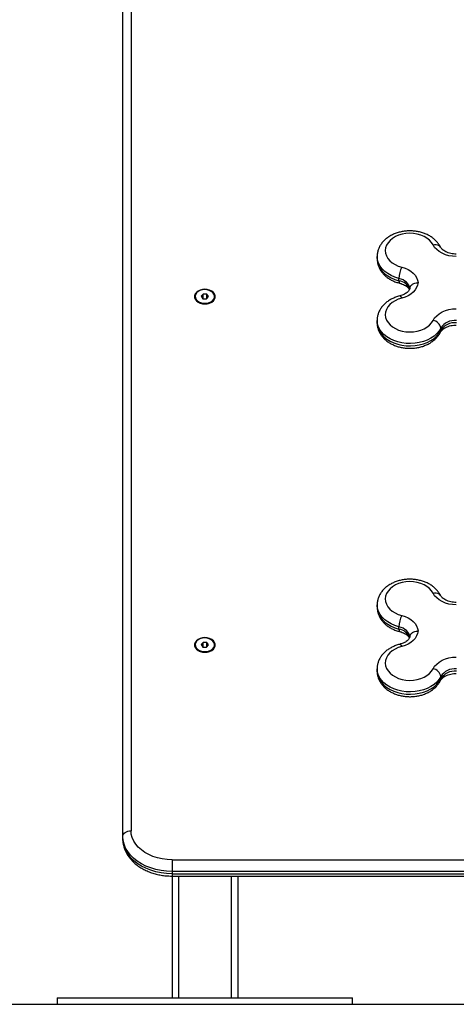
# Model space of a CAD drawing. Units: millimetres. Extents: x 391.66 to 398.43, y 427.75 to 433.73.
# Drawn here: x 397.28 to 397.55, y 430.65 to 431.25 of the extents above; entities that cross this region are included whole.
import ezdxf

# ---------------------------------------------------------------- set-up
doc = ezdxf.new("R2010")
doc.units = ezdxf.units.MM

# ---------------------------------------------------------------- blocks, each defined once
blk = doc.blocks.new('D004_B')
at = {"color": 7, "linetype": 'Continuous', "lineweight": 25}
for p, q in [((397.92071, 431.83167), (397.92071, 430.75687)), ((397.91571, 430.75333), (397.91571, 431.82813)), ((398.07071, 431.10653), (398.07071, 431.10512)), ((398.08404, 431.09178), (398.08404, 431.0932)), ((397.95981, 431.08221), (397.95981, 431.08185)), ((397.95981, 431.08221), (397.95981, 431.08185)), ((397.96467, 431.08367), (397.9634, 431.0823)), ((397.9634, 431.0823), (397.96443, 431.08084)), ((397.96443, 431.08084), (397.96674, 431.08075)), ((397.96698, 431.08357), (397.96467, 431.08367)), ((397.96467, 431.08083), (397.96467, 431.08367)), ((397.96674, 431.08075), (397.96801, 431.08211)), ((397.96801, 431.08211), (397.96698, 431.08357)), ((397.96698, 431.081), (397.96698, 431.08357)), ((397.97161, 431.08185), (397.97161, 431.08221)), ((397.97161, 431.08185), (397.97161, 431.08221)), ((398.07071, 431.06764), (398.07071, 431.06623)), ((398.07071, 431.06623), (398.07071, 431.06608)), ((398.10956, 431.06151), (398.10956, 431.06293)), ((398.07071, 430.8944), (398.07071, 430.89299)), ((398.08404, 430.87965), (398.08404, 430.88107)), ((397.95981, 430.87007), (397.95981, 430.86972)), ((397.96467, 430.87154), (397.9634, 430.87017)), ((397.9634, 430.87017), (397.96443, 430.86871)), ((397.96698, 430.87144), (397.96467, 430.87154)), ((397.96467, 430.8687), (397.96467, 430.87154)), ((397.96674, 430.86861), (397.96801, 430.86998)), ((397.96801, 430.86998), (397.96698, 430.87144)), ((397.96698, 430.86887), (397.96698, 430.87144)), ((397.97161, 430.86972), (397.97161, 430.87007)), ((397.96443, 430.86871), (397.96674, 430.86861)), ((398.07071, 430.85551), (398.07071, 430.85409)), ((398.07071, 430.85409), (398.07071, 430.85395)), ((398.10956, 430.84938), (398.10956, 430.85079)), ((397.91571, 430.75192), (397.91571, 430.75333)), ((397.94571, 430.73919), (397.94571, 430.73212)), ((397.94571, 430.73919), (398.68571, 430.73919)), ((398.68571, 430.73212), (397.94571, 430.73212)), ((397.94571, 430.73212), (397.94571, 430.7307)), ((397.94571, 430.7307), (398.68571, 430.7307)), ((397.94571, 430.7307), (397.94571, 430.72924)), ((397.94571, 430.72924), (398.68571, 430.72924)), ((397.94571, 430.72924), (397.94571, 430.65515)), ((397.94971, 430.72924), (397.94971, 430.65515)), ((397.98171, 430.72924), (397.98171, 430.65515)), ((397.98571, 430.72924), (397.98571, 430.65515)), ((397.87571, 430.65515), (397.87571, 430.65115)), ((397.87571, 430.65515), (398.05571, 430.65515)), ((398.05571, 430.65115), (398.05571, 430.65515)), ((397.87571, 430.65115), (398.05571, 430.65115))]:
    blk.add_line(p, q, dxfattribs=at)
at = {"color": 7, "linetype": 'Continuous', "lineweight": 25, "flags": 128}
for points in [[(398.10485, 431.1136), (398.10391, 431.1151), (398.10265, 431.11649), (398.1011, 431.11771), (398.09931, 431.11876), (398.0973, 431.11959), (398.09514, 431.1202), (398.09288, 431.12056), (398.09056, 431.12067), (398.08824, 431.12053), (398.08599, 431.12013), (398.08384, 431.1195), (398.08186, 431.11864), (398.0801, 431.11757), (398.07859, 431.11632), (398.07737, 431.11492), (398.07647, 431.1134), (398.07591, 431.11181), (398.07571, 431.11017), (398.07586, 431.10853), (398.07638, 431.10693), (398.07723, 431.1054), (398.07842, 431.10399), (398.07989, 431.10272), (398.08163, 431.10162), (398.08358, 431.10073), (398.08571, 431.10007)], [(398.10485, 431.1136), (398.10577, 431.11376), (398.10665, 431.11378), (398.10747, 431.11366), (398.10818, 431.1134), (398.10877, 431.11301), (398.1092, 431.11251), (398.10932, 431.1123)], [(398.11899, 431.10653), (398.11669, 431.10666), (398.11445, 431.10703), (398.11231, 431.10764), (398.11033, 431.10848), (398.10855, 431.10952), (398.10703, 431.11074), (398.10578, 431.11211), (398.10485, 431.1136)], [(398.08404, 431.0932), (398.08157, 431.09395), (398.07927, 431.09493), (398.07717, 431.09612), (398.07532, 431.09749), (398.07375, 431.09903), (398.07248, 431.10071), (398.07154, 431.10249), (398.07095, 431.10434), (398.07071, 431.10623), (398.07071, 431.10647)], [(398.07071, 431.10512), (398.07071, 431.10482), (398.07095, 431.10293), (398.07154, 431.10107), (398.07248, 431.09929), (398.07375, 431.09762), (398.07532, 431.09608), (398.07717, 431.0947), (398.07927, 431.09352), (398.08157, 431.09254), (398.08404, 431.09178)], [(398.08571, 431.10007), (398.08773, 431.09944), (398.0896, 431.09861), (398.09127, 431.09759), (398.09272, 431.09642), (398.09391, 431.0951), (398.09481, 431.09367), (398.09541, 431.09217), (398.09568, 431.09062)], [(398.09067, 431.08709), (398.09046, 431.08809), (398.09004, 431.08907), (398.08943, 431.08999), (398.08864, 431.09084), (398.08768, 431.0916), (398.08658, 431.09225), (398.08536, 431.09279), (398.08404, 431.0932)], [(398.08404, 431.09178), (398.08407, 431.09116), (398.08417, 431.09068), (398.08432, 431.09038), (398.08449, 431.09027)], [(397.96571, 431.08659), (397.9642, 431.08646), (397.96278, 431.08608), (397.96153, 431.08547), (397.96052, 431.08467), (397.95981, 431.08372), (397.95945, 431.08267), (397.95945, 431.0816), (397.95981, 431.08056), (397.96052, 431.07961), (397.96153, 431.0788), (397.96278, 431.07819), (397.9642, 431.07781), (397.96571, 431.07768), (397.96721, 431.07781), (397.96863, 431.07819), (397.96988, 431.0788), (397.97089, 431.07961), (397.9716, 431.08056), (397.97196, 431.0816), (397.97196, 431.08267), (397.9716, 431.08372), (397.97089, 431.08467), (397.96988, 431.08547), (397.96863, 431.08608), (397.96721, 431.08646), (397.96571, 431.08659)], [(397.96043, 431.08034), (397.96125, 431.07947), (397.96235, 431.07877), (397.96367, 431.07829), (397.96511, 431.07806), (397.96658, 431.07808), (397.96801, 431.07837), (397.96929, 431.07889), (397.97034, 431.07963), (397.9711, 431.08052), (397.97153, 431.08152), (397.97158, 431.08257), (397.97127, 431.08359), (397.97061, 431.08453), (397.96964, 431.08532), (397.96842, 431.08591), (397.96704, 431.08627), (397.96556, 431.08638), (397.9641, 431.08622), (397.96274, 431.08581), (397.96156, 431.08518), (397.96065, 431.08436), (397.96005, 431.0834), (397.95981, 431.08237), (397.95994, 431.08133), (397.96043, 431.08034)], [(397.96043, 431.08034), (397.96125, 431.07947), (397.96235, 431.07877), (397.96367, 431.07829), (397.96511, 431.07806), (397.96658, 431.07808), (397.96801, 431.07837), (397.96929, 431.07889), (397.97034, 431.07963), (397.9711, 431.08052), (397.97153, 431.08152), (397.97158, 431.08257), (397.97127, 431.08359), (397.97061, 431.08453), (397.96964, 431.08532), (397.96842, 431.08591), (397.96704, 431.08627), (397.96556, 431.08638), (397.9641, 431.08622), (397.96274, 431.08581), (397.96156, 431.08518), (397.96065, 431.08436), (397.96005, 431.0834), (397.95981, 431.08237), (397.95994, 431.08133), (397.96043, 431.08034)], [(398.09568, 431.09062), (398.09541, 431.08907), (398.09481, 431.08757), (398.09391, 431.08614), (398.09272, 431.08483), (398.09127, 431.08365), (398.0896, 431.08263), (398.08773, 431.0818), (398.08571, 431.08118)], [(397.96043, 431.07999), (397.95994, 431.08097), (397.95981, 431.08185), (397.95994, 431.08097), (397.96043, 431.07999), (397.96125, 431.07912), (397.96235, 431.07842), (397.96367, 431.07794), (397.96511, 431.0777), (397.96658, 431.07773), (397.96801, 431.07801), (397.96929, 431.07854), (397.97034, 431.07927), (397.9711, 431.08017), (397.97153, 431.08117), (397.97161, 431.08185)], [(397.96043, 431.07999), (397.96125, 431.07912), (397.96235, 431.07842), (397.96367, 431.07794), (397.96511, 431.0777), (397.96658, 431.07773), (397.96801, 431.07801), (397.96929, 431.07854), (397.97034, 431.07927), (397.9711, 431.08017), (397.97153, 431.08117), (397.97161, 431.08185)], [(398.08571, 431.08118), (398.08358, 431.08051), (398.08163, 431.07962), (398.07989, 431.07853), (398.07842, 431.07726), (398.07723, 431.07584), (398.07638, 431.07431), (398.07586, 431.07271), (398.07571, 431.07107), (398.07591, 431.06943), (398.07647, 431.06784), (398.07737, 431.06632), (398.07859, 431.06492), (398.0801, 431.06368), (398.08186, 431.06261), (398.08384, 431.06174), (398.08599, 431.06111), (398.08824, 431.06071), (398.09056, 431.06057), (398.09288, 431.06068), (398.09514, 431.06104), (398.0973, 431.06165), (398.09931, 431.06249), (398.1011, 431.06353), (398.10265, 431.06476), (398.10391, 431.06614), (398.10485, 431.06764)], [(398.08449, 431.08249), (398.08453, 431.0825), (398.08478, 431.08243), (398.08507, 431.08218), (398.08538, 431.08176), (398.08571, 431.08118)], [(398.10485, 431.06764), (398.10578, 431.06913), (398.10703, 431.0705), (398.10855, 431.07172), (398.11033, 431.07277), (398.11231, 431.0736), (398.11445, 431.07421), (398.11669, 431.07459), (398.11899, 431.07471)], [(398.10956, 431.06293), (398.1085, 431.06118), (398.10711, 431.05955), (398.10543, 431.05807), (398.10349, 431.05676), (398.10131, 431.05565), (398.09894, 431.05475), (398.09642, 431.05409), (398.0938, 431.05367), (398.09113, 431.0535), (398.08844, 431.05359), (398.0858, 431.05393), (398.08325, 431.05452), (398.08083, 431.05534), (398.07859, 431.05639), (398.07656, 431.05764), (398.0748, 431.05907), (398.07331, 431.06066), (398.07215, 431.06237), (398.07132, 431.06417), (398.07083, 431.06604), (398.07071, 431.06758)], [(398.07071, 431.06608), (398.07083, 431.06463), (398.07132, 431.06276), (398.07215, 431.06095), (398.07331, 431.05924), (398.0748, 431.05766), (398.07656, 431.05623), (398.07859, 431.05498), (398.08083, 431.05393), (398.08325, 431.0531), (398.0858, 431.05252), (398.08844, 431.05217), (398.09113, 431.05209), (398.0938, 431.05226), (398.09642, 431.05267), (398.09894, 431.05334), (398.10131, 431.05424), (398.10349, 431.05535), (398.10543, 431.05666), (398.10711, 431.05814), (398.1085, 431.05977), (398.10956, 431.06151)], [(398.10932, 431.06045), (398.10947, 431.06085), (398.10956, 431.06151)], [(398.10485, 430.90147), (398.10391, 430.90297), (398.10265, 430.90435), (398.1011, 430.90558), (398.09931, 430.90663), (398.0973, 430.90746), (398.09514, 430.90807), (398.09288, 430.90843), (398.09056, 430.90854), (398.08824, 430.9084), (398.08599, 430.908), (398.08384, 430.90737), (398.08186, 430.9065), (398.0801, 430.90543), (398.07859, 430.90419), (398.07737, 430.90279), (398.07647, 430.90127), (398.07591, 430.89968), (398.07571, 430.89804), (398.07586, 430.8964), (398.07638, 430.8948), (398.07723, 430.89327), (398.07842, 430.89185), (398.07989, 430.89058), (398.08163, 430.88949), (398.08358, 430.8886), (398.08571, 430.88793)], [(398.10485, 430.90147), (398.10577, 430.90163), (398.10665, 430.90165), (398.10747, 430.90153), (398.10818, 430.90127), (398.10877, 430.90088), (398.1092, 430.90038), (398.10932, 430.90017)], [(398.11899, 430.8944), (398.11669, 430.89452), (398.11445, 430.8949), (398.11231, 430.89551), (398.11033, 430.89635), (398.10855, 430.89739), (398.10703, 430.89861), (398.10578, 430.89998), (398.10485, 430.90147)], [(398.08404, 430.88107), (398.08157, 430.88182), (398.07927, 430.8828), (398.07717, 430.88399), (398.07532, 430.88536), (398.07375, 430.8869), (398.07248, 430.88858), (398.07154, 430.89036), (398.07095, 430.89221), (398.07071, 430.8941), (398.07071, 430.89434)], [(398.07071, 430.89299), (398.07071, 430.89269), (398.07095, 430.89079), (398.07154, 430.88894), (398.07248, 430.88716), (398.07375, 430.88549), (398.07532, 430.88395), (398.07717, 430.88257), (398.07927, 430.88138), (398.08157, 430.8804), (398.08404, 430.87965)], [(398.08571, 430.88793), (398.08773, 430.88731), (398.0896, 430.88648), (398.09127, 430.88546), (398.09272, 430.88428), (398.09391, 430.88297), (398.09481, 430.88154), (398.09541, 430.88004), (398.09568, 430.87849)], [(398.09067, 430.87495), (398.09046, 430.87596), (398.09004, 430.87693), (398.08943, 430.87786), (398.08864, 430.87871), (398.08768, 430.87947), (398.08658, 430.88012), (398.08536, 430.88066), (398.08404, 430.88107)], [(398.08404, 430.87965), (398.08407, 430.87903), (398.08417, 430.87855), (398.08432, 430.87825), (398.08449, 430.87814)], [(398.09568, 430.87849), (398.09541, 430.87694), (398.09481, 430.87544), (398.09391, 430.87401), (398.09272, 430.8727), (398.09127, 430.87152), (398.0896, 430.8705), (398.08773, 430.86967), (398.08571, 430.86904)], [(397.96571, 430.87446), (397.9642, 430.87433), (397.96278, 430.87395), (397.96153, 430.87334), (397.96052, 430.87253), (397.95981, 430.87158), (397.95945, 430.87054), (397.95945, 430.86947), (397.95981, 430.86842), (397.96052, 430.86747), (397.96153, 430.86667), (397.96278, 430.86606), (397.9642, 430.86568), (397.96571, 430.86555), (397.96721, 430.86568), (397.96863, 430.86606), (397.96988, 430.86667), (397.97089, 430.86747), (397.9716, 430.86842), (397.97196, 430.86947), (397.97196, 430.87054), (397.9716, 430.87158), (397.97089, 430.87253), (397.96988, 430.87334), (397.96863, 430.87395), (397.96721, 430.87433), (397.96571, 430.87446)], [(397.96043, 430.86821), (397.96125, 430.86734), (397.96235, 430.86664), (397.96367, 430.86616), (397.96511, 430.86592), (397.96658, 430.86595), (397.96801, 430.86623), (397.96929, 430.86676), (397.97034, 430.86749), (397.9711, 430.86839), (397.97153, 430.86939), (397.97158, 430.87044), (397.97127, 430.87146), (397.97061, 430.87239), (397.96964, 430.87318), (397.96842, 430.87378), (397.96704, 430.87414), (397.96556, 430.87425), (397.9641, 430.87409), (397.96274, 430.87368), (397.96156, 430.87305), (397.96065, 430.87223), (397.96005, 430.87127), (397.95981, 430.87024), (397.95994, 430.8692), (397.96043, 430.86821)], [(397.95981, 430.86972), (397.95994, 430.86884), (397.96043, 430.86786)], [(397.96043, 430.86786), (397.96125, 430.86699), (397.96235, 430.86629), (397.96367, 430.86581), (397.96511, 430.86557), (397.96658, 430.8656), (397.96801, 430.86588), (397.96929, 430.86641), (397.97034, 430.86714), (397.9711, 430.86804), (397.97153, 430.86904), (397.97161, 430.86972)], [(398.08449, 430.87036), (398.08453, 430.87037), (398.08478, 430.8703), (398.08507, 430.87005), (398.08538, 430.86963), (398.08571, 430.86904)], [(398.08571, 430.86904), (398.08358, 430.86838), (398.08163, 430.86749), (398.07989, 430.86639), (398.07842, 430.86513), (398.07723, 430.86371), (398.07638, 430.86218), (398.07586, 430.86058), (398.07571, 430.85894), (398.07591, 430.8573), (398.07647, 430.85571), (398.07737, 430.85419), (398.07859, 430.85279), (398.0801, 430.85154), (398.08186, 430.85048), (398.08384, 430.84961), (398.08599, 430.84898), (398.08824, 430.84858), (398.09056, 430.84844), (398.09288, 430.84855), (398.09514, 430.84891), (398.0973, 430.84952), (398.09931, 430.85035), (398.1011, 430.8514), (398.10265, 430.85262), (398.10391, 430.85401), (398.10485, 430.85551)], [(398.10485, 430.85551), (398.10578, 430.857), (398.10703, 430.85837), (398.10855, 430.85959), (398.11033, 430.86063), (398.11231, 430.86147), (398.11445, 430.86208), (398.11669, 430.86245), (398.11899, 430.86258)], [(398.10956, 430.85079), (398.1085, 430.84905), (398.10711, 430.84742), (398.10543, 430.84594), (398.10349, 430.84463), (398.10131, 430.84352), (398.09894, 430.84262), (398.09642, 430.84196), (398.0938, 430.84154), (398.09113, 430.84137), (398.08844, 430.84146), (398.0858, 430.8418), (398.08325, 430.84239), (398.08083, 430.84321), (398.07859, 430.84426), (398.07656, 430.84551), (398.0748, 430.84694), (398.07331, 430.84852), (398.07215, 430.85024), (398.07132, 430.85204), (398.07083, 430.85391), (398.07071, 430.85545)], [(398.07071, 430.85395), (398.07083, 430.8525), (398.07132, 430.85063), (398.07215, 430.84882), (398.07331, 430.84711), (398.0748, 430.84552), (398.07656, 430.84409), (398.07859, 430.84284), (398.08083, 430.8418), (398.08325, 430.84097), (398.0858, 430.84038), (398.08844, 430.84004), (398.09113, 430.83996), (398.0938, 430.84012), (398.09642, 430.84054), (398.09894, 430.84121), (398.10131, 430.8421), (398.10349, 430.84322), (398.10543, 430.84453), (398.10711, 430.84601), (398.1085, 430.84764), (398.10956, 430.84938)], [(398.10932, 430.84832), (398.10947, 430.84871), (398.10956, 430.84938)], [(397.91571, 430.75333), (397.9158, 430.75402), (397.91609, 430.75468), (397.91655, 430.7553), (397.91717, 430.75583), (397.91793, 430.75627), (397.91879, 430.7566), (397.91973, 430.7568), (397.92071, 430.75687)], [(397.94571, 430.73919), (397.94269, 430.73932), (397.93972, 430.7397), (397.93684, 430.74034), (397.93409, 430.74121), (397.9315, 430.74232), (397.92913, 430.74364), (397.92699, 430.74514), (397.92513, 430.74683), (397.92357, 430.74865), (397.92233, 430.7506), (397.92143, 430.75264), (397.92089, 430.75474), (397.92071, 430.75687)], [(397.94571, 430.73212), (397.94235, 430.73225), (397.93903, 430.73265), (397.9358, 430.73331), (397.93269, 430.73422), (397.92974, 430.73537), (397.927, 430.73675), (397.92449, 430.73833), (397.92225, 430.74011), (397.9203, 430.74205), (397.91868, 430.74413), (397.91739, 430.74633), (397.91646, 430.74861), (397.91589, 430.75096), (397.91571, 430.75333)], [(397.94571, 430.7307), (397.94235, 430.73084), (397.93903, 430.73124), (397.9358, 430.73189), (397.93269, 430.73281), (397.92974, 430.73396), (397.927, 430.73533), (397.92449, 430.73692), (397.92225, 430.73869), (397.9203, 430.74063), (397.91868, 430.74271), (397.91739, 430.74491), (397.91646, 430.7472), (397.91589, 430.74954), (397.91571, 430.75192)]]:
    blk.add_lwpolyline(points, dxfattribs=at)
at = {"color": 7, "linetype": 'Continuous', "lineweight": 25}
for centre, radius, start, end in [((398.10178, 431.09253), 0.01776, 154.88154, 177.84104), ((398.08273, 431.08358), 0.00831, 20.24219, 80.91489), ((398.10386, 431.06194), 0.00579, 9.82577, 80.17423), ((398.11828, 431.05728), 0.01038, 86.06605, 147.06405), ((398.11828, 431.05587), 0.01038, 86.06605, 147.06405), ((398.10178, 430.8804), 0.01776, 154.88154, 177.84104), ((398.08273, 430.87144), 0.00831, 20.24219, 80.91489), ((398.10386, 430.84981), 0.00579, 9.82577, 80.17423), ((398.11828, 430.84515), 0.01038, 86.06605, 147.06405), ((398.11828, 430.84373), 0.01038, 86.06605, 147.06405)]:
    blk.add_arc(centre, radius, start, end, dxfattribs=at)
for points, knots in [([(398.10932, 431.1123), (398.10911, 431.11269), (398.10857, 431.11369), (398.10747, 431.11519), (398.10598, 431.11675), (398.10423, 431.11814), (398.10227, 431.11937), (398.10011, 431.12039), (398.0978, 431.12119), (398.09537, 431.12176), (398.09287, 431.12209), (398.09033, 431.12218), (398.0878, 431.12202), (398.0853, 431.12161), (398.08288, 431.12096), (398.08057, 431.12008), (398.07842, 431.11896), (398.07645, 431.11761), (398.07473, 431.11607), (398.07327, 431.11435), (398.07213, 431.11249), (398.07129, 431.11053), (398.07083, 431.10853), (398.07065, 431.10715), (398.07071, 431.10647), (398.07071, 431.10646)], [0, 0, 0, 0, 0.028338, 0.072282, 0.116756, 0.162036, 0.207995, 0.254432, 0.301146, 0.347974, 0.394841, 0.441745, 0.488719, 0.535798, 0.583023, 0.630424, 0.677989, 0.725595, 0.773023, 0.819979, 0.866161, 0.911377, 0.955614, 0.999042, 1, 1, 1, 1]), ([(398.11899, 431.108), (398.1187, 431.108), (398.11782, 431.10801), (398.11637, 431.10818), (398.11473, 431.10855), (398.11322, 431.10908), (398.11192, 431.10973), (398.11084, 431.11047), (398.11002, 431.11124), (398.10956, 431.11186), (398.10938, 431.1122), (398.10932, 431.1123)], [0, 0, 0, 0, 0.063016, 0.190046, 0.316644, 0.442375, 0.56714, 0.691233, 0.81546, 0.941378, 1, 1, 1, 1]), ([(398.07072, 431.10523), (398.07071, 431.10518), (398.07065, 431.10447), (398.07084, 431.1031), (398.07128, 431.10116), (398.07206, 431.0993), (398.07311, 431.09754), (398.07443, 431.0959), (398.07602, 431.0944), (398.07784, 431.09306), (398.07987, 431.09191), (398.08209, 431.09094), (398.08369, 431.09049), (398.08449, 431.09027)], [0, 0, 0, 0, 0.006739, 0.102298, 0.197389, 0.292721, 0.389047, 0.486918, 0.586588, 0.687977, 0.790734, 0.894392, 1, 1, 1, 1]), ([(398.08449, 431.09027), (398.08476, 431.0902), (398.08555, 431.08998), (398.08676, 431.08951), (398.08802, 431.08884), (398.08905, 431.08809), (398.0898, 431.08732), (398.09023, 431.08673), (398.09035, 431.08645), (398.09038, 431.08637)], [0, 0, 0, 0, 0.085762, 0.257713, 0.428501, 0.598551, 0.769076, 0.942662, 1, 1, 1, 1]), ([(398.09069, 431.08736), (398.09068, 431.08731), (398.09065, 431.08705), (398.0905, 431.08655), (398.0901, 431.08581), (398.08945, 431.08504), (398.08854, 431.08427), (398.08736, 431.08354), (398.086, 431.08292), (398.08499, 431.08263), (398.08449, 431.08249)], [0, 0, 0, 0, 0.037888, 0.193339, 0.331795, 0.462728, 0.601827, 0.737765, 0.87309, 1, 1, 1, 1]), ([(398.09074, 431.08735), (398.09079, 431.08766), (398.09089, 431.08836), (398.09171, 431.08933), (398.09297, 431.09014), (398.09436, 431.09054), (398.0953, 431.09062), (398.09567, 431.09062), (398.09568, 431.09062)], [0, 0, 0, 0, 0.17369, 0.398716, 0.624127, 0.850099, 0.994122, 1, 1, 1, 1]), ([(398.08449, 431.08249), (398.08404, 431.08237), (398.08279, 431.08203), (398.08081, 431.08129), (398.07864, 431.0802), (398.07666, 431.07888), (398.0749, 431.07735), (398.07342, 431.07565), (398.07223, 431.0738), (398.07137, 431.07186), (398.07087, 431.06985), (398.07066, 431.06841), (398.07072, 431.06765), (398.07072, 431.06756)], [0, 0, 0, 0, 0.058729, 0.164259, 0.270292, 0.376459, 0.482293, 0.587149, 0.690346, 0.791415, 0.890284, 0.987292, 1, 1, 1, 1]), ([(398.07073, 431.06605), (398.07075, 431.06551), (398.07079, 431.0643), (398.07123, 431.06248), (398.07196, 431.06061), (398.07298, 431.05883), (398.07428, 431.05718), (398.07583, 431.05566), (398.07763, 431.0543), (398.07964, 431.05313), (398.08184, 431.05216), (398.08418, 431.05141), (398.08663, 431.0509), (398.08915, 431.05063), (398.09169, 431.0506), (398.09422, 431.05082), (398.0967, 431.05128), (398.0991, 431.05199), (398.10137, 431.05293), (398.10349, 431.05411), (398.1054, 431.0555), (398.10706, 431.05709), (398.10838, 431.05875), (398.10903, 431.05992), (398.10932, 431.06045)], [0, 0, 0, 0, 0.0353555, 0.0783056, 0.1213247, 0.1647597, 0.2088712, 0.2537901, 0.2994958, 0.3458403, 0.3926144, 0.4396236, 0.4867185, 0.5338477, 0.5810198, 0.6282721, 0.6756384, 0.7231614, 0.7708633, 0.8187143, 0.8665588, 0.9141595, 0.9612088, 1, 1, 1, 1]), ([(398.10932, 431.06045), (398.10938, 431.06057), (398.10956, 431.0609), (398.11004, 431.06153), (398.11088, 431.06232), (398.112, 431.06308), (398.11334, 431.06373), (398.11486, 431.06425), (398.11652, 431.0646), (398.11792, 431.06475), (398.11875, 431.06476), (398.11899, 431.06476)], [0, 0, 0, 0, 0.06098, 0.18438, 0.315429, 0.442379, 0.568278, 0.694223, 0.820661, 0.947621, 1, 1, 1, 1]), ([(398.10932, 430.90017), (398.10911, 430.90056), (398.10857, 430.90156), (398.10747, 430.90306), (398.10598, 430.90461), (398.10423, 430.90601), (398.10227, 430.90723), (398.10011, 430.90825), (398.0978, 430.90906), (398.09537, 430.90963), (398.09287, 430.90996), (398.09033, 430.91004), (398.0878, 430.90989), (398.0853, 430.90948), (398.08288, 430.90883), (398.08057, 430.90794), (398.07842, 430.90682), (398.07645, 430.90548), (398.07473, 430.90394), (398.07327, 430.90222), (398.07213, 430.90036), (398.07129, 430.8984), (398.07083, 430.8964), (398.07065, 430.89502), (398.07071, 430.89434), (398.07071, 430.89432)], [0, 0, 0, 0, 0.028338, 0.072282, 0.116756, 0.162036, 0.207995, 0.254432, 0.301146, 0.347974, 0.394841, 0.441745, 0.488719, 0.535798, 0.583023, 0.630424, 0.677989, 0.725595, 0.773023, 0.819979, 0.866161, 0.911377, 0.955614, 0.999042, 1, 1, 1, 1]), ([(398.11899, 430.89586), (398.1187, 430.89587), (398.11782, 430.89588), (398.11637, 430.89605), (398.11473, 430.89642), (398.11322, 430.89694), (398.11192, 430.8976), (398.11084, 430.89834), (398.11002, 430.89911), (398.10956, 430.89973), (398.10938, 430.90006), (398.10932, 430.90017)], [0, 0, 0, 0, 0.063016, 0.190046, 0.316644, 0.442375, 0.56714, 0.691233, 0.81546, 0.941378, 1, 1, 1, 1]), ([(398.07072, 430.89309), (398.07071, 430.89305), (398.07065, 430.89234), (398.07084, 430.89097), (398.07128, 430.88903), (398.07206, 430.88717), (398.07311, 430.88541), (398.07443, 430.88377), (398.07602, 430.88226), (398.07784, 430.88092), (398.07987, 430.87978), (398.08209, 430.87881), (398.08369, 430.87836), (398.08449, 430.87813)], [0, 0, 0, 0, 0.006739, 0.102298, 0.197389, 0.292721, 0.389047, 0.486918, 0.586588, 0.687977, 0.790734, 0.894392, 1, 1, 1, 1]), ([(398.08449, 430.87813), (398.08476, 430.87806), (398.08555, 430.87785), (398.08676, 430.87738), (398.08802, 430.87671), (398.08905, 430.87596), (398.0898, 430.87519), (398.09023, 430.8746), (398.09035, 430.87431), (398.09038, 430.87424)], [0, 0, 0, 0, 0.085762, 0.257713, 0.428501, 0.598551, 0.769076, 0.942662, 1, 1, 1, 1]), ([(398.09074, 430.87522), (398.09079, 430.87553), (398.09089, 430.87623), (398.09171, 430.8772), (398.09297, 430.87801), (398.09436, 430.87841), (398.0953, 430.87849), (398.09567, 430.87849), (398.09568, 430.87849)], [0, 0, 0, 0, 0.17369, 0.398716, 0.624127, 0.850099, 0.994122, 1, 1, 1, 1]), ([(398.08449, 430.87036), (398.08404, 430.87024), (398.08279, 430.8699), (398.08081, 430.86916), (398.07864, 430.86806), (398.07666, 430.86675), (398.0749, 430.86522), (398.07342, 430.86352), (398.07223, 430.86167), (398.07137, 430.85973), (398.07087, 430.85772), (398.07066, 430.85628), (398.07072, 430.85552), (398.07072, 430.85543)], [0, 0, 0, 0, 0.058729, 0.164259, 0.270292, 0.376459, 0.482293, 0.587149, 0.690346, 0.791415, 0.890284, 0.987292, 1, 1, 1, 1]), ([(398.09069, 430.87523), (398.09068, 430.87518), (398.09065, 430.87491), (398.0905, 430.87442), (398.0901, 430.87368), (398.08945, 430.87291), (398.08854, 430.87213), (398.08736, 430.8714), (398.086, 430.87079), (398.08499, 430.8705), (398.08449, 430.87036)], [0, 0, 0, 0, 0.037888, 0.193339, 0.331795, 0.462728, 0.601827, 0.737765, 0.87309, 1, 1, 1, 1]), ([(398.07073, 430.85392), (398.07075, 430.85338), (398.07079, 430.85217), (398.07123, 430.85034), (398.07196, 430.84847), (398.07298, 430.8467), (398.07428, 430.84505), (398.07583, 430.84353), (398.07763, 430.84217), (398.07964, 430.841), (398.08184, 430.84003), (398.08418, 430.83928), (398.08663, 430.83877), (398.08915, 430.83849), (398.09169, 430.83847), (398.09422, 430.83868), (398.0967, 430.83915), (398.0991, 430.83985), (398.10137, 430.8408), (398.10349, 430.84197), (398.1054, 430.84337), (398.10706, 430.84496), (398.10838, 430.84662), (398.10903, 430.84779), (398.10932, 430.84832)], [0, 0, 0, 0, 0.0353555, 0.0783056, 0.1213247, 0.1647597, 0.2088712, 0.2537901, 0.2994958, 0.3458403, 0.3926144, 0.4396236, 0.4867185, 0.5338477, 0.5810198, 0.6282721, 0.6756384, 0.7231614, 0.7708633, 0.8187143, 0.8665588, 0.9141595, 0.9612088, 1, 1, 1, 1]), ([(398.10932, 430.84832), (398.10938, 430.84843), (398.10956, 430.84877), (398.11004, 430.8494), (398.11088, 430.85019), (398.112, 430.85095), (398.11334, 430.8516), (398.11486, 430.85212), (398.11652, 430.85247), (398.11792, 430.85262), (398.11875, 430.85263), (398.11899, 430.85263)], [0, 0, 0, 0, 0.06098, 0.18438, 0.315429, 0.442379, 0.568278, 0.694223, 0.820661, 0.947621, 1, 1, 1, 1]), ([(397.91571, 430.75192), (397.91572, 430.75143), (397.91575, 430.75016), (397.91607, 430.74812), (397.91673, 430.74584), (397.91769, 430.74363), (397.91894, 430.74151), (397.92047, 430.73949), (397.92227, 430.73761), (397.92433, 430.73587), (397.92662, 430.7343), (397.92912, 430.73292), (397.9318, 430.73174), (397.93462, 430.73078), (397.93756, 430.73004), (397.94059, 430.72953), (397.94332, 430.72928), (397.94503, 430.72925), (397.94571, 430.72924)], [0, 0, 0, 0, 0.039001, 0.10167, 0.164376, 0.227418, 0.291051, 0.355429, 0.42059, 0.486467, 0.552916, 0.619766, 0.686858, 0.754068, 0.821301, 0.888531, 0.955755, 1, 1, 1, 1])]:
    blk.add_open_spline(points, degree=3, knots=knots, dxfattribs=at)

msp = doc.modelspace()

# ---------------------------------------------------------------- linework, layer by layer
msp.add_line((393.54809, 430.65115), (398.43153, 430.65115))

# ---------------------------------------------------------------- block references
msp.add_blockref('D004_B', (-0.57244, 0))

doc.saveas('drawing.dxf')
